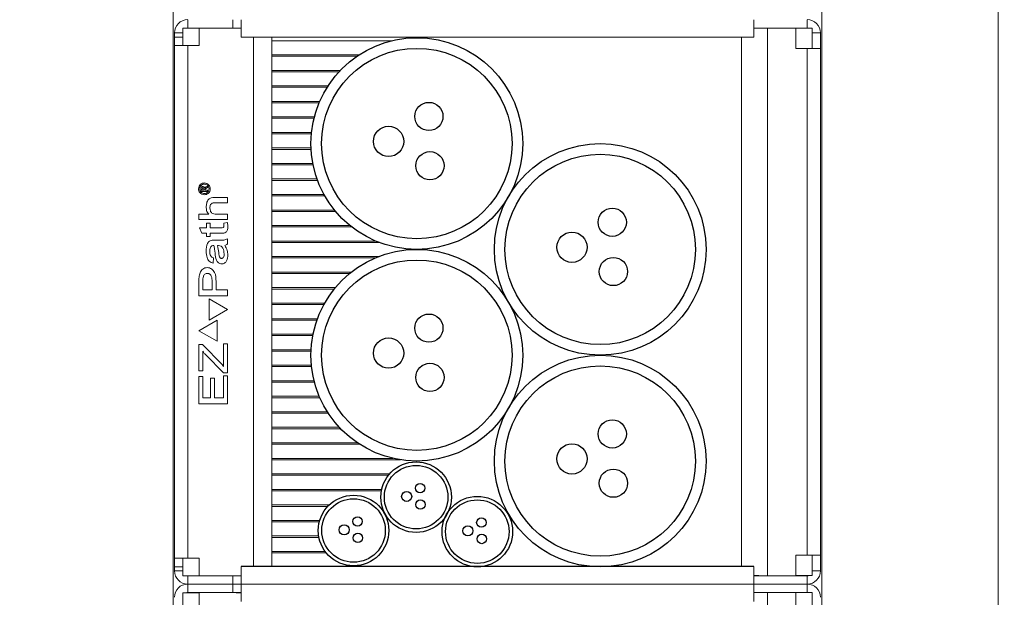
# Model space of a CAD drawing. Units: inches. Extents: x 0 to 99, y -81 to 36.
# Drawn here: x 4 to 4, y -21 to -21 of the extents above; entities that cross this region are included whole.
import ezdxf

# ---------------------------------------------------------------- set-up
doc = ezdxf.new("R2010")
doc.units = ezdxf.units.IN
doc.header["$MEASUREMENT"] = 0
doc.layers.add('heavy @ 1', color=7, linetype='Continuous', lineweight=25)
doc.styles.add('style1', font='ARIAL.TTF', dxfattribs={"height": 0.1})

# ---------------------------------------------------------------- blocks, each defined once
blk = doc.blocks.new('FA3037')
at = {"color": 7, "linetype": 'Continuous', "lineweight": 0}
for p, q in [((2.62177, 7.27674), (2.62177, 8.43299)), ((2.90896, 7.27674), (2.90896, 8.43299)), ((2.98708, 7.27674), (2.98708, 8.43299))]:
    blk.add_line(p, q, dxfattribs=at)
at = {"color": 7, "linetype": 'Continuous', "lineweight": 15}
for p, q in [((2.62825, 7.85117), (2.62825, 7.85486)), ((2.6482, 7.85486), (2.6482, 7.85117)), ((2.65189, 7.84711), (2.65189, 7.85486)), ((2.87883, 7.85486), (2.87883, 7.84711)), ((2.90247, 7.85117), (2.90247, 7.85486)), ((2.62608, 7.85105), (2.63333, 7.85105)), ((2.62608, 7.85105), (2.62608, 7.84336)), ((2.62825, 7.85117), (2.63333, 7.85117)), ((2.62887, 7.85105), (2.62887, 7.85116)), ((2.62887, 7.85116), (2.6295, 7.85116)), ((2.63333, 7.85116), (2.6295, 7.85116)), ((2.6295, 7.85116), (2.6295, 7.85105)), ((2.63333, 7.84336), (2.63333, 7.85117)), ((2.64583, 7.85117), (2.63333, 7.85117)), ((2.64583, 7.85117), (2.64971, 7.85117)), ((2.64971, 7.85117), (2.65189, 7.85117)), ((2.65189, 7.85117), (2.64971, 7.85117)), ((2.64971, 7.85116), (2.65189, 7.85116)), ((2.64971, 7.85105), (2.65189, 7.85105)), ((2.65189, 7.85116), (2.65189, 7.85117)), ((2.65189, 7.85105), (2.65189, 7.85116)), ((2.87883, 7.85117), (2.88102, 7.85117)), ((2.88102, 7.85117), (2.88489, 7.85117)), ((2.88489, 7.85117), (2.88489, 7.60855)), ((2.89739, 7.85117), (2.88489, 7.85117)), ((2.89739, 7.85117), (2.90464, 7.85117)), ((2.89739, 7.84205), (2.89739, 7.85117)), ((2.90464, 7.85117), (2.90464, 7.84205)), ((2.62608, 7.84901), (2.62239, 7.84901)), ((2.62239, 7.84336), (2.62239, 7.84901)), ((2.62608, 7.84716), (2.62239, 7.84716)), ((2.65189, 7.84711), (2.87883, 7.84711)), ((2.65733, 7.84711), (2.65733, 7.61261)), ((2.66548, 7.84711), (2.66548, 7.61261)), ((2.66553, 7.84711), (2.66553, 7.84617)), ((2.66553, 7.84617), (2.66553, 7.84555)), ((2.87339, 7.84712), (2.87339, 7.6126)), ((2.90464, 7.84901), (2.90833, 7.84901)), ((2.90833, 7.84901), (2.90833, 7.84205)), ((2.62239, 7.61636), (2.62239, 7.84336)), ((2.62239, 7.84336), (2.62825, 7.84336)), ((2.62825, 7.61636), (2.62825, 7.84336)), ((2.62825, 7.84336), (2.63333, 7.84336)), ((2.66553, 7.84555), (2.66553, 7.8393)), ((2.66553, 7.84555), (2.71868, 7.84555)), ((2.90247, 7.84205), (2.89739, 7.84205)), ((2.90833, 7.84205), (2.90247, 7.84205)), ((2.90247, 7.84205), (2.90247, 7.61767)), ((2.90833, 7.84205), (2.90833, 7.61767)), ((2.70414, 7.8393), (2.66553, 7.8393)), ((2.66553, 7.8393), (2.66553, 7.83867)), ((2.66553, 7.83867), (2.66553, 7.83242)), ((2.66553, 7.83867), (2.70321, 7.83867)), ((2.69583, 7.83242), (2.66553, 7.83242)), ((2.66553, 7.83242), (2.66553, 7.8318)), ((2.66553, 7.8318), (2.66553, 7.82555)), ((2.66553, 7.8318), (2.69524, 7.8318)), ((2.69038, 7.82555), (2.66553, 7.82555)), ((2.66553, 7.82555), (2.66553, 7.82492)), ((2.66553, 7.82492), (2.66553, 7.81867)), ((2.66553, 7.82492), (2.68998, 7.82492)), ((2.68668, 7.81867), (2.66553, 7.81867)), ((2.66553, 7.81867), (2.66553, 7.81805)), ((2.66553, 7.81805), (2.66553, 7.8118)), ((2.66553, 7.81805), (2.68641, 7.81805)), ((2.6843, 7.8118), (2.66553, 7.8118)), ((2.66553, 7.8118), (2.66553, 7.81117)), ((2.66553, 7.81117), (2.66553, 7.80492)), ((2.66553, 7.81117), (2.68414, 7.81117)), ((2.68305, 7.80492), (2.66553, 7.80492)), ((2.66553, 7.80492), (2.66553, 7.8043)), ((2.66553, 7.8043), (2.66553, 7.79805)), ((2.66553, 7.8043), (2.68299, 7.8043)), ((2.68283, 7.79805), (2.66553, 7.79805)), ((2.66553, 7.79805), (2.66553, 7.79742)), ((2.66553, 7.79742), (2.66553, 7.79117)), ((2.66553, 7.79742), (2.68286, 7.79742)), ((2.68362, 7.79117), (2.66553, 7.79117)), ((2.66553, 7.79117), (2.66553, 7.79055)), ((2.66553, 7.79055), (2.66553, 7.7843)), ((2.66553, 7.79055), (2.68375, 7.79055)), ((2.63646, 7.78081), (2.63704, 7.78114)), ((2.63704, 7.78056), (2.63658, 7.78027)), ((2.63704, 7.78114), (2.63704, 7.78056)), ((2.68549, 7.7843), (2.66553, 7.7843)), ((2.66553, 7.7843), (2.66553, 7.78367)), ((2.66553, 7.78367), (2.66553, 7.77742)), ((2.66553, 7.78367), (2.68572, 7.78367)), ((2.63419, 7.77874), (2.63419, 7.77929)), ((2.63704, 7.77874), (2.63419, 7.77874)), ((2.63471, 7.77954), (2.63471, 7.77933)), ((2.63471, 7.77933), (2.63535, 7.77933)), ((2.63535, 7.77933), (2.63535, 7.77954)), ((2.63587, 7.77946), (2.63587, 7.77933)), ((2.63587, 7.77933), (2.63704, 7.77933)), ((2.63704, 7.77933), (2.63704, 7.77874)), ((2.64005, 7.77616), (2.64583, 7.77616)), ((2.64583, 7.77616), (2.64583, 7.77373)), ((2.68857, 7.77742), (2.66553, 7.77742)), ((2.66553, 7.77742), (2.66553, 7.7768)), ((2.66553, 7.7768), (2.66553, 7.77055)), ((2.66553, 7.7768), (2.68892, 7.7768)), ((2.64583, 7.77373), (2.64007, 7.77373)), ((2.63319, 7.76871), (2.63765, 7.76871)), ((2.63319, 7.76628), (2.63319, 7.76871)), ((2.64082, 7.76871), (2.64583, 7.76871)), ((2.64583, 7.76871), (2.64583, 7.76628)), ((2.69318, 7.77055), (2.66553, 7.77055)), ((2.66553, 7.77055), (2.66553, 7.76992)), ((2.66553, 7.76992), (2.66553, 7.76367)), ((2.66553, 7.76992), (2.69369, 7.76992)), ((2.64583, 7.76628), (2.63319, 7.76628)), ((2.63659, 7.76271), (2.63659, 7.76466)), ((2.63659, 7.76466), (2.63821, 7.76466)), ((2.63821, 7.76466), (2.63821, 7.76271)), ((2.64421, 7.76467), (2.64582, 7.76498)), ((2.64421, 7.76349), (2.64421, 7.76467)), ((2.70001, 7.76367), (2.66553, 7.76367)), ((2.66553, 7.76367), (2.66553, 7.76305)), ((2.66553, 7.76305), (2.66553, 7.7568)), ((2.66553, 7.76305), (2.7008, 7.76305)), ((2.63447, 7.76028), (2.63352, 7.76271)), ((2.63352, 7.76271), (2.63659, 7.76271)), ((2.63659, 7.76028), (2.63447, 7.76028)), ((2.63659, 7.75882), (2.63659, 7.76028)), ((2.63821, 7.75882), (2.63659, 7.75882)), ((2.63821, 7.76271), (2.64316, 7.76271)), ((2.64313, 7.76028), (2.63821, 7.76028)), ((2.63821, 7.76028), (2.63821, 7.75882)), ((2.63993, 7.7572), (2.64195, 7.7572)), ((2.6418, 7.75477), (2.64146, 7.75477)), ((2.64583, 7.75785), (2.64583, 7.75551)), ((2.71143, 7.7568), (2.66553, 7.7568)), ((2.66553, 7.7568), (2.66553, 7.75617)), ((2.66553, 7.75617), (2.66553, 7.74992)), ((2.66553, 7.75617), (2.71298, 7.75617)), ((2.64035, 7.75138), (2.64015, 7.75322)), ((2.71268, 7.74992), (2.66553, 7.74992)), ((2.66553, 7.74992), (2.66553, 7.7493)), ((2.63967, 7.74937), (2.63946, 7.74699)), ((2.66553, 7.7493), (2.66553, 7.74305)), ((2.66553, 7.7493), (2.71116, 7.7493)), ((2.70065, 7.74305), (2.66553, 7.74305)), ((2.66553, 7.74305), (2.66553, 7.74242)), ((2.66553, 7.74242), (2.66553, 7.73617)), ((2.66553, 7.74242), (2.69987, 7.74242)), ((2.63319, 7.73257), (2.63319, 7.73867)), ((2.63497, 7.73885), (2.63497, 7.73516)), ((2.63903, 7.73516), (2.63903, 7.7389)), ((2.64081, 7.73885), (2.64081, 7.73516)), ((2.64583, 7.73257), (2.63319, 7.73257)), ((2.63497, 7.73516), (2.63903, 7.73516)), ((2.64081, 7.73516), (2.64583, 7.73516)), ((2.64583, 7.73516), (2.64583, 7.73257)), ((2.6936, 7.73617), (2.66553, 7.73617)), ((2.66553, 7.73617), (2.66553, 7.73555)), ((2.66553, 7.73555), (2.66553, 7.7293)), ((2.66553, 7.73555), (2.69309, 7.73555)), ((2.63771, 7.73117), (2.63771, 7.7218)), ((2.64583, 7.72648), (2.63771, 7.73117)), ((2.68886, 7.7293), (2.66553, 7.7293)), ((2.66553, 7.7293), (2.66553, 7.72867)), ((2.66553, 7.72867), (2.66553, 7.72242)), ((2.66553, 7.72867), (2.68851, 7.72867)), ((2.63771, 7.7218), (2.64583, 7.72648)), ((2.64131, 7.7218), (2.63319, 7.71711)), ((2.64131, 7.71242), (2.64131, 7.7218)), ((2.68567, 7.72242), (2.66553, 7.72242)), ((2.66553, 7.72242), (2.66553, 7.7218)), ((2.66553, 7.7218), (2.66553, 7.71555)), ((2.66553, 7.7218), (2.68545, 7.7218)), ((2.63319, 7.71711), (2.64131, 7.71242)), ((2.68372, 7.71555), (2.66553, 7.71555)), ((2.66553, 7.71555), (2.66553, 7.71492)), ((2.66553, 7.71492), (2.66553, 7.70867)), ((2.66553, 7.71492), (2.6836, 7.71492)), ((2.63319, 7.69935), (2.63319, 7.71102)), ((2.63319, 7.71102), (2.63483, 7.71102)), ((2.63483, 7.71102), (2.64345, 7.7021)), ((2.64405, 7.70126), (2.64405, 7.71134)), ((2.64405, 7.71134), (2.64583, 7.71134)), ((2.64583, 7.71134), (2.64583, 7.69838)), ((2.63497, 7.70806), (2.63497, 7.69935)), ((2.64408, 7.69838), (2.63622, 7.70645)), ((2.68285, 7.70867), (2.66553, 7.70867)), ((2.66553, 7.70867), (2.66553, 7.70805)), ((2.66553, 7.70805), (2.66553, 7.7018)), ((2.66553, 7.70805), (2.68282, 7.70805)), ((2.64345, 7.7021), (2.64405, 7.70126)), ((2.683, 7.7018), (2.66553, 7.7018)), ((2.66553, 7.7018), (2.66553, 7.70117)), ((2.63497, 7.69935), (2.63319, 7.69935)), ((2.64583, 7.69838), (2.64408, 7.69838)), ((2.66553, 7.70117), (2.66553, 7.69492)), ((2.66553, 7.70117), (2.68306, 7.70117)), ((2.63319, 7.69676), (2.63497, 7.69676)), ((2.63319, 7.68477), (2.63319, 7.69676)), ((2.63497, 7.69676), (2.63497, 7.68736)), ((2.63838, 7.68736), (2.63838, 7.69611)), ((2.63838, 7.69611), (2.64016, 7.69611)), ((2.64016, 7.69611), (2.64016, 7.68736)), ((2.64405, 7.68736), (2.64405, 7.69708)), ((2.64405, 7.69708), (2.64583, 7.69708)), ((2.64583, 7.69708), (2.64583, 7.68477)), ((2.68417, 7.69492), (2.66553, 7.69492)), ((2.66553, 7.69492), (2.66553, 7.6943)), ((2.66553, 7.6943), (2.66553, 7.68805)), ((2.66553, 7.6943), (2.68433, 7.6943)), ((2.64583, 7.68477), (2.63319, 7.68477)), ((2.63497, 7.68736), (2.63838, 7.68736)), ((2.64016, 7.68736), (2.64405, 7.68736)), ((2.68646, 7.68805), (2.66553, 7.68805)), ((2.66553, 7.68805), (2.66553, 7.68742)), ((2.66553, 7.68742), (2.66553, 7.68117)), ((2.66553, 7.68742), (2.68673, 7.68742)), ((2.69005, 7.68117), (2.66553, 7.68117)), ((2.66553, 7.68117), (2.66553, 7.68055)), ((2.66553, 7.68055), (2.66553, 7.6743)), ((2.66553, 7.68055), (2.69045, 7.68055)), ((2.69535, 7.6743), (2.66553, 7.6743)), ((2.66553, 7.6743), (2.66553, 7.67367)), ((2.66553, 7.67367), (2.66553, 7.66742)), ((2.66553, 7.67367), (2.69594, 7.67367)), ((2.70338, 7.66742), (2.66553, 7.66742)), ((2.66553, 7.66742), (2.66553, 7.6668)), ((2.66553, 7.6668), (2.66553, 7.66055)), ((2.66553, 7.6668), (2.70432, 7.6668)), ((2.71917, 7.66055), (2.66553, 7.66055)), ((2.66553, 7.66055), (2.66553, 7.65992)), ((2.66553, 7.65992), (2.66553, 7.65367)), ((2.66553, 7.65992), (2.72241, 7.65992)), ((2.7176, 7.65367), (2.66553, 7.65367)), ((2.66553, 7.65367), (2.66553, 7.65305)), ((2.66553, 7.65305), (2.66553, 7.6468)), ((2.66553, 7.65305), (2.71708, 7.65305)), ((2.7141, 7.6468), (2.66553, 7.6468)), ((2.66553, 7.6468), (2.66553, 7.64617)), ((2.66553, 7.64617), (2.66553, 7.63992)), ((2.66553, 7.64617), (2.71398, 7.64617)), ((2.6909, 7.63992), (2.66553, 7.63992)), ((2.66553, 7.63992), (2.66553, 7.6393)), ((2.66553, 7.6393), (2.66553, 7.63305)), ((2.66553, 7.6393), (2.69028, 7.6393)), ((2.68668, 7.63305), (2.66553, 7.63305)), ((2.66553, 7.63305), (2.66553, 7.63242)), ((2.66553, 7.63242), (2.66553, 7.62617)), ((2.66553, 7.63242), (2.68651, 7.63242)), ((2.68622, 7.62617), (2.66553, 7.62617)), ((2.66553, 7.62617), (2.66553, 7.62555)), ((2.66553, 7.62555), (2.66553, 7.6193)), ((2.66553, 7.62555), (2.68633, 7.62555)), ((2.6891, 7.6193), (2.66553, 7.6193)), ((2.66553, 7.61867), (2.66553, 7.6193)), ((2.62825, 7.61636), (2.62239, 7.61636)), ((2.62239, 7.61256), (2.62239, 7.61636)), ((2.62608, 7.61636), (2.62608, 7.60855)), ((2.63333, 7.61636), (2.62825, 7.61636)), ((2.63333, 7.60855), (2.63333, 7.61636)), ((2.66553, 7.61867), (2.68958, 7.61867)), ((2.66553, 7.61867), (2.66553, 7.61261)), ((2.89739, 7.61767), (2.90247, 7.61767)), ((2.89739, 7.60855), (2.89739, 7.61767)), ((2.90247, 7.61767), (2.90833, 7.61767)), ((2.90464, 7.61767), (2.90464, 7.60867)), ((2.90833, 7.61767), (2.90833, 7.61072)), ((2.62239, 7.61256), (2.62608, 7.61256)), ((2.62239, 7.61072), (2.62239, 7.61256)), ((2.62608, 7.61072), (2.62239, 7.61072)), ((2.65189, 7.60486), (2.65189, 7.61261)), ((2.87883, 7.61261), (2.87883, 7.60486)), ((2.90464, 7.61072), (2.90833, 7.61072)), ((2.62608, 7.60855), (2.63333, 7.60855)), ((2.62825, 7.60855), (2.62825, 7.60486)), ((2.63333, 7.60855), (2.64583, 7.60855)), ((2.64971, 7.60855), (2.64583, 7.60855)), ((2.6482, 7.60486), (2.6482, 7.60855)), ((2.64971, 7.60855), (2.65189, 7.60855)), ((2.87883, 7.60867), (2.88102, 7.60867)), ((2.88102, 7.60855), (2.87883, 7.60855)), ((2.88489, 7.60855), (2.88102, 7.60855)), ((2.88489, 7.60855), (2.89739, 7.60855)), ((2.89739, 7.60867), (2.90464, 7.60867)), ((2.90247, 7.60855), (2.89739, 7.60855)), ((2.90247, 7.60855), (2.90247, 7.60486)), ((2.62825, 7.60117), (2.62825, 7.60486)), ((2.62825, 7.60486), (2.6482, 7.60486)), ((2.6482, 7.60486), (2.6482, 7.60117)), ((2.6482, 7.60486), (2.65189, 7.60486)), ((2.87883, 7.60486), (2.65189, 7.60486)), ((2.65189, 7.59711), (2.65189, 7.60486)), ((2.87883, 7.60486), (2.87883, 7.59711)), ((2.87883, 7.60486), (2.90247, 7.60486)), ((2.90247, 7.60117), (2.90247, 7.60486)), ((2.62608, 7.60105), (2.63333, 7.60105)), ((2.62608, 7.60105), (2.62608, 7.59336)), ((2.62825, 7.60117), (2.63333, 7.60117)), ((2.62887, 7.60105), (2.62887, 7.60116)), ((2.62887, 7.60116), (2.6295, 7.60116)), ((2.63333, 7.60116), (2.6295, 7.60116)), ((2.6295, 7.60116), (2.6295, 7.60105)), ((2.63333, 7.59336), (2.63333, 7.60117)), ((2.64583, 7.60117), (2.63333, 7.60117)), ((2.64583, 7.60117), (2.64971, 7.60117)), ((2.64971, 7.60117), (2.65189, 7.60117)), ((2.65189, 7.60117), (2.64971, 7.60117)), ((2.64971, 7.60116), (2.65189, 7.60116)), ((2.64971, 7.60105), (2.65189, 7.60105)), ((2.65189, 7.60116), (2.65189, 7.60117)), ((2.65189, 7.60105), (2.65189, 7.60116)), ((2.87883, 7.60117), (2.88102, 7.60117)), ((2.88102, 7.60117), (2.88489, 7.60117)), ((2.88489, 7.60117), (2.88489, 7.35855)), ((2.89739, 7.60117), (2.88489, 7.60117)), ((2.89739, 7.60117), (2.90464, 7.60117)), ((2.89739, 7.59205), (2.89739, 7.60117)), ((2.90464, 7.60117), (2.90464, 7.59205))]:
    blk.add_line(p, q, dxfattribs=at)
blk.add_line((2.87883, 7.61261), (2.65189, 7.61261))
at = {"color": 7, "linetype": 'Continuous', "lineweight": 15, "flags": 128}
for points in [[(2.62825, 7.85117), (2.62783, 7.85113), (2.62752, 7.85105)], [(2.90247, 7.60855), (2.9029, 7.60859), (2.9032, 7.60867)], [(2.62825, 7.60117), (2.62783, 7.60113), (2.62752, 7.60105)]]:
    blk.add_lwpolyline(points, dxfattribs=at)
for centre, radius in [((2.72966, 7.79998), 0.04687), ((2.72966, 7.79998), 0.04217), ((2.735, 7.81199), 0.00625), ((2.71716, 7.80094), 0.0067), ((2.81085, 7.75311), 0.04687), ((2.73549, 7.79018), 0.00625), ((2.81085, 7.75311), 0.04217), ((2.81619, 7.76512), 0.00625), ((2.79834, 7.75407), 0.0067), ((2.72966, 7.70623), 0.04687), ((2.72966, 7.70623), 0.04217), ((2.81667, 7.7433), 0.00625), ((2.735, 7.71824), 0.00625), ((2.71716, 7.70719), 0.0067), ((2.81085, 7.65936), 0.04687), ((2.73549, 7.69643), 0.00625), ((2.81085, 7.65936), 0.04217), ((2.81619, 7.67137), 0.00625), ((2.79834, 7.66032), 0.0067), ((2.72935, 7.64337), 0.01562), ((2.72935, 7.64337), 0.01406), ((2.81667, 7.64956), 0.00625), ((2.72518, 7.64369), 0.00223), ((2.73113, 7.64737), 0.00208), ((2.70166, 7.62859), 0.01562), ((2.70166, 7.62859), 0.01406), ((2.73129, 7.6401), 0.00208), ((2.75645, 7.62811), 0.01562), ((2.75645, 7.62811), 0.01406), ((2.70344, 7.63259), 0.00208), ((2.75823, 7.63211), 0.00208), ((2.69749, 7.62891), 0.00223), ((2.75229, 7.62843), 0.00223), ((2.7036, 7.62532), 0.00208), ((2.75839, 7.62484), 0.00208)]:
    blk.add_circle(centre, radius)
at = {"color": 7, "linetype": 'Continuous', "lineweight": 15}
for centre, radius, start, end in [((2.62825, 7.84901), 0.00586, 90, 180), ((2.90247, 7.84901), 0.00586, 0, 90), ((2.65189, 7.85117), 0.00000625, 90, 180), ((2.62825, 7.61072), 0.00586, 180, 270), ((2.90247, 7.61072), 0.00586, 270, 0), ((2.62825, 7.59901), 0.00586, 90, 180), ((2.90247, 7.59901), 0.00586, 0, 90), ((2.65189, 7.60117), 0.00000625, 90, 180)]:
    blk.add_arc(centre, radius, start, end, dxfattribs=at)
for points in [[(2.64971, 7.85105), (2.64971, 7.85117)], [(2.88102, 7.60867), (2.88102, 7.60855)], [(2.64971, 7.60105), (2.64971, 7.60117)]]:
    blk.add_open_spline(points, degree=1, dxfattribs=at)
for points, knots in [([(2.63302, 7.77994), (2.63307, 7.78032), (2.63317, 7.78109), (2.63384, 7.78196), (2.63471, 7.78247), (2.63531, 7.78253), (2.63561, 7.78257)], [0, 0, 0, 0, 0.279747, 0.559158, 0.779678, 1, 1, 1, 1]), ([(2.63561, 7.78205), (2.6353, 7.78201), (2.63469, 7.78192), (2.634, 7.78136), (2.63361, 7.78066), (2.63356, 7.78018), (2.63354, 7.77994)], [0, 0, 0, 0, 0.279567, 0.559062, 0.779546, 1, 1, 1, 1]), ([(2.63419, 7.78016), (2.63421, 7.78028), (2.63424, 7.78051), (2.63445, 7.78078), (2.63472, 7.78092), (2.6349, 7.78094), (2.63499, 7.78095)], [0, 0, 0, 0, 0.280743, 0.55898, 0.779506, 1, 1, 1, 1]), ([(2.63503, 7.78036), (2.63499, 7.78036), (2.6349, 7.78035), (2.6348, 7.78027), (2.63474, 7.78016), (2.6347, 7.77991), (2.6347, 7.77971), (2.63471, 7.77954)], [0, 0, 0, 0, 0.12451, 0.249127, 0.373955, 0.498964, 1, 1, 1, 1]), ([(2.63499, 7.78095), (2.6351, 7.78093), (2.63532, 7.78091), (2.63558, 7.78072), (2.63574, 7.78048), (2.63577, 7.78031), (2.63579, 7.78023)], [0, 0, 0, 0, 0.279778, 0.559172, 0.779467, 1, 1, 1, 1]), ([(2.63535, 7.77954), (2.63536, 7.77971), (2.63536, 7.77991), (2.63532, 7.78016), (2.63525, 7.78027), (2.63515, 7.78035), (2.63507, 7.78036), (2.63503, 7.78036)], [0, 0, 0, 0, 0.501014, 0.626027, 0.750894, 0.875499, 1, 1, 1, 1]), ([(2.63561, 7.78257), (2.63599, 7.78252), (2.63676, 7.78241), (2.63762, 7.78171), (2.63811, 7.78084), (2.63817, 7.78024), (2.63821, 7.77994)], [0, 0, 0, 0, 0.279543, 0.5590275, 0.7795661, 1, 1, 1, 1]), ([(2.63769, 7.77994), (2.63765, 7.78025), (2.63757, 7.78086), (2.63702, 7.78156), (2.63633, 7.78197), (2.63585, 7.78202), (2.63561, 7.78205)], [0, 0, 0, 0, 0.27968, 0.55924, 0.779709, 1, 1, 1, 1]), ([(2.63579, 7.78023), (2.63583, 7.78031), (2.63591, 7.78046), (2.63605, 7.78056), (2.63612, 7.78061)], [0, 0, 0, 0, 0.557933, 1, 1, 1, 1]), ([(2.63658, 7.78027), (2.63647, 7.7802), (2.63629, 7.78008), (2.63606, 7.77991), (2.63589, 7.77972), (2.63588, 7.77955), (2.63587, 7.77946)], [0, 0, 0, 0, 0.341079, 0.561678, 0.780559, 1, 1, 1, 1]), ([(2.63612, 7.78061), (2.63618, 7.78065), (2.63629, 7.78072), (2.63641, 7.78078), (2.63646, 7.78081)], [0, 0, 0, 0, 0.559981, 1, 1, 1, 1]), ([(2.63561, 7.77732), (2.63523, 7.77737), (2.63447, 7.77747), (2.6336, 7.77816), (2.63311, 7.77904), (2.63305, 7.77964), (2.63302, 7.77994)], [0, 0, 0, 0, 0.279579, 0.559084, 0.779558, 1, 1, 1, 1]), ([(2.63354, 7.77994), (2.63358, 7.77963), (2.63365, 7.77902), (2.6342, 7.77832), (2.63489, 7.77791), (2.63537, 7.77786), (2.63561, 7.77783)], [0, 0, 0, 0, 0.279764, 0.559165, 0.779677, 1, 1, 1, 1]), ([(2.63419, 7.77929), (2.63419, 7.77946), (2.63419, 7.77975), (2.63419, 7.78004), (2.63419, 7.78016)], [0, 0, 0, 0, 0.560022, 1, 1, 1, 1]), ([(2.63561, 7.77783), (2.63592, 7.77788), (2.63653, 7.77796), (2.63722, 7.77852), (2.63761, 7.77922), (2.63766, 7.7797), (2.63769, 7.77994)], [0, 0, 0, 0, 0.27956, 0.559034, 0.779564, 1, 1, 1, 1]), ([(2.63821, 7.77994), (2.63816, 7.77956), (2.63806, 7.77879), (2.63738, 7.77792), (2.63651, 7.77741), (2.63591, 7.77735), (2.63561, 7.77732)], [0, 0, 0, 0, 0.2796823, 0.5591987, 0.7796684, 1, 1, 1, 1]), ([(2.63643, 7.77185), (2.63648, 7.77245), (2.63657, 7.77365), (2.6372, 7.7753), (2.63862, 7.77611), (2.63957, 7.77614), (2.64005, 7.77616)], [0, 0, 0, 0, 0.28123, 0.560728, 0.779157, 1, 1, 1, 1]), ([(2.63765, 7.76871), (2.63741, 7.76894), (2.63695, 7.7694), (2.63651, 7.77051), (2.63646, 7.77134), (2.63643, 7.77185)], [0, 0, 0, 0, 0.279801, 0.559962, 1, 1, 1, 1]), ([(2.64007, 7.77373), (2.63974, 7.77371), (2.63908, 7.77367), (2.63835, 7.77303), (2.63809, 7.77223), (2.63806, 7.77172), (2.63805, 7.77147)], [0, 0, 0, 0, 0.28044, 0.557994, 0.778618, 1, 1, 1, 1]), ([(2.63805, 7.77147), (2.63809, 7.77105), (2.63818, 7.77023), (2.63881, 7.76917), (2.63984, 7.76875), (2.64049, 7.76872), (2.64082, 7.76871)], [0, 0, 0, 0, 0.280311, 0.559201, 0.778977, 1, 1, 1, 1]), ([(2.64599, 7.76318), (2.64598, 7.76273), (2.64596, 7.76184), (2.64537, 7.76059), (2.64418, 7.76029), (2.64348, 7.76029), (2.64313, 7.76028)], [0, 0, 0, 0, 0.281866, 0.559378, 0.778192, 1, 1, 1, 1]), ([(2.64316, 7.76271), (2.64343, 7.7627), (2.64377, 7.76268), (2.64411, 7.76291), (2.6442, 7.76317), (2.64421, 7.76336), (2.64421, 7.76349)], [0, 0, 0, 0, 0.500212, 0.624134, 0.749475, 1, 1, 1, 1]), ([(2.64582, 7.76498), (2.64587, 7.76465), (2.64595, 7.76405), (2.64598, 7.76345), (2.64599, 7.76318)], [0, 0, 0, 0, 0.560063, 1, 1, 1, 1]), ([(2.63643, 7.75239), (2.63647, 7.75357), (2.63653, 7.75504), (2.63745, 7.75654), (2.63845, 7.75719), (2.63934, 7.7572), (2.63993, 7.7572)], [0, 0, 0, 0, 0.499111, 0.624697, 0.749131, 1, 1, 1, 1]), ([(2.63988, 7.75477), (2.63955, 7.75478), (2.63906, 7.75479), (2.63855, 7.75439), (2.63809, 7.75356), (2.63807, 7.75276), (2.63805, 7.75212)], [0, 0, 0, 0, 0.249745, 0.37488, 0.500186, 1, 1, 1, 1]), ([(2.64015, 7.75322), (2.64011, 7.75351), (2.64005, 7.75403), (2.63993, 7.75455), (2.63988, 7.75477)], [0, 0, 0, 0, 0.560035, 1, 1, 1, 1]), ([(2.64146, 7.75477), (2.64166, 7.75375), (2.64196, 7.75222), (2.64209, 7.75039), (2.64244, 7.74953), (2.64283, 7.74915), (2.64309, 7.74912), (2.64322, 7.7491)], [0, 0, 0, 0, 0.5005721, 0.750755, 0.8753948, 0.9378356, 1, 1, 1, 1]), ([(2.64437, 7.75117), (2.64429, 7.75201), (2.64419, 7.75307), (2.64352, 7.75413), (2.64286, 7.75467), (2.64222, 7.75473), (2.6418, 7.75477)], [0, 0, 0, 0, 0.499332, 0.62498, 0.750488, 1, 1, 1, 1]), ([(2.64195, 7.7572), (2.64271, 7.75716), (2.64406, 7.75708), (2.64529, 7.75762), (2.64583, 7.75785)], [0, 0, 0, 0, 0.562171, 1, 1, 1, 1]), ([(2.64583, 7.75551), (2.64564, 7.75534), (2.64531, 7.75504), (2.64487, 7.75491), (2.64468, 7.75485)], [0, 0, 0, 0, 0.5599715, 1, 1, 1, 1]), ([(2.64468, 7.75485), (2.64511, 7.75414), (2.64588, 7.75286), (2.64596, 7.75138), (2.64599, 7.75073)], [0, 0, 0, 0, 0.559089, 1, 1, 1, 1]), ([(2.63946, 7.74699), (2.63885, 7.74721), (2.63763, 7.74764), (2.63655, 7.74979), (2.63648, 7.7514), (2.63643, 7.75239)], [0, 0, 0, 0, 0.278764, 0.558248, 1, 1, 1, 1]), ([(2.63805, 7.75212), (2.63806, 7.75143), (2.63806, 7.75047), (2.63894, 7.74962), (2.63943, 7.74945), (2.63967, 7.74937)], [0, 0, 0, 0, 0.558984, 0.778677, 1, 1, 1, 1]), ([(2.64328, 7.74667), (2.64302, 7.74669), (2.64251, 7.74674), (2.64161, 7.74727), (2.64063, 7.74883), (2.64047, 7.75036), (2.64035, 7.75138)], [0, 0, 0, 0, 0.125171, 0.250226, 0.499135, 1, 1, 1, 1]), ([(2.64322, 7.7491), (2.64333, 7.74911), (2.64355, 7.74913), (2.64393, 7.74937), (2.64434, 7.75006), (2.64436, 7.75072), (2.64437, 7.75117)], [0, 0, 0, 0, 0.125348, 0.250794, 0.499894, 1, 1, 1, 1]), ([(2.64599, 7.75073), (2.64593, 7.7498), (2.64583, 7.74842), (2.64479, 7.74712), (2.64396, 7.74672), (2.6435, 7.74669), (2.64328, 7.74667)], [0, 0, 0, 0, 0.499146, 0.748803, 0.87434, 1, 1, 1, 1]), ([(2.63319, 7.73867), (2.6332, 7.73936), (2.63321, 7.74074), (2.63352, 7.74247), (2.63418, 7.7437), (2.63492, 7.74445), (2.63586, 7.74494), (2.63655, 7.74501), (2.6369, 7.74505)], [0, 0, 0, 0, 0.250595, 0.500114, 0.625275, 0.750183, 0.87515, 1, 1, 1, 1]), ([(2.63695, 7.74246), (2.63675, 7.74244), (2.63636, 7.74241), (2.63585, 7.74211), (2.63542, 7.7417), (2.6349, 7.74064), (2.63494, 7.73965), (2.63497, 7.73885)], [0, 0, 0, 0, 0.125003, 0.250046, 0.375204, 0.500144, 1, 1, 1, 1]), ([(2.6369, 7.74505), (2.63724, 7.74502), (2.63793, 7.74497), (2.63917, 7.74434), (2.6407, 7.74235), (2.64076, 7.74025), (2.64081, 7.73885)], [0, 0, 0, 0, 0.1254982, 0.2509143, 0.500105, 1, 1, 1, 1]), ([(2.63903, 7.7389), (2.639, 7.73968), (2.63896, 7.74066), (2.63845, 7.74171), (2.63806, 7.74214), (2.63753, 7.74242), (2.63714, 7.74244), (2.63695, 7.74246)], [0, 0, 0, 0, 0.4994883, 0.6248512, 0.7499385, 0.8748336, 1, 1, 1, 1]), ([(2.63622, 7.70645), (2.63608, 7.70658), (2.6358, 7.70684), (2.63532, 7.70734), (2.6351, 7.70779), (2.63497, 7.70806)], [0, 0, 0, 0, 0.279871, 0.561166, 1, 1, 1, 1])]:
    blk.add_open_spline(points, degree=3, knots=knots, dxfattribs=at)
at = {"layer": 'heavy @ 1', "linetype": 'Continuous'}
note = blk.add_mtext_dynamic_manual_height_columns('\\pi2.7994;{\\fArial|b1|i0|c0|p34;\\H1.3333x;\\LSystem No. F-A-3037\\P\\pi2.6521;}F Ratings - 2 and 3 Hr (See Item 1)\\P\\pi2.4422;T Ratings - 0 and 2 Hr (See Items 4 and 5)\\P\\pi3.6265;\\P\\P\\P\\P\\P\\P\\P\\P\\P\\P\\P\\P\\P\\pi0;\\P\\P\\pi-0.27,l0.27;1. ^I{\\fArial|b1|i0|c0|p34;Floor Assembly -} Min 2-1/2 in. (63 mm) thick reinforced lightweight or normal weight (100-150 pcf or 1600-2400 kg/m3 ) concrete floor. Min 4-1/2 in. (114 mm) floor thickness required for 3 Hr F Rating.\\P2. ^I{\\fArial|b1|i0|c0|p34;Firestop Device* -} The range-taking Floor Grid System shall be installed in accordance with the accompanying installation instructions. The Floor Grid System provides one to four slots for mounting banks of four "ganged" firestop device modules and is made up of multiple steel components. End, side and splice brackets shall be secured together forming various rectangular Floor Grid Systems by means of bolts and nuts (provided) located at each corner. The Floor Grid System may be installed blank through the use of intumescent cover plates, steel clips and steel holders. The Floor Grid System shall be activated with optional rows of "ganged" firestop device modules. Optional "ganged" modules with holder plates shall be placed into open slots within the Floor Grid Systems and shall be secured to the steel frame through the use of bolts and nuts (provided). The frame of the Floor Grid System shall be installed with gasketing material (provided) and secured to the top surface of the floor through predrilled openings located on the floor brackets using min 3/16 in. (4.8 mm) diam by 1 1/4 in. long steel concrete screws. As an alternate to the steel concrete screws, min 1 1/4 in. (32 mm) long steel powder actuated fasteners provided with min 3/4 in. (19 mm) diam steel washers may be used. Each firestop device module consists of a 4 by 4-5/8 by 14 in. (102 by 118 by 356 mm) long galv steel tube with an intumescent material lining. Series 44 device modules have spring loaded steel retainer plates. Firestop device modules to be installed in accordance with the accompanying installation instructions. Four device modules are "ganged" together by means of an integral hook and eye window attachments. Two holder plates, one on each side of the four "ganged" modules, are to be attached to each end module using an integral hook and eye window attachment. The space between the firestop device and the periphery of the opening shall be min 0 in. (point contact) to max 1-1/4 in. (32 mm). The opening size and maximum number of pathway modules for each Floor Grid System shall be as shown in the following table: \\P\\pi-0.10125,l0.10125;\\P\\P\\P\\P\\P\\P\\P\\P\\P\\P\\P\\pi0.09,l0.18;{\\fArial|b1|i0|c0|p34;SPECIFIED TECHNOLOGIES INC} - EZ PATH Series 44 or Series 44+ Fire Rated Pathway\\P\\pi0,l0.54;\\P', width=7.2529116, gutter_width=1.76855, heights=[9.03307, 0], dxfattribs=dict(at, insert=(0.31637, 9.83835), char_height=0.09, attachment_point=1, style='style1'))
for column, words in zip(note.columns.linked_columns, ['\\pi-0.27,l0.27;2A.^I{\\fArial|b1|i0|c0|p34;Firestop Device* - Extension Module -} (Optional, Not Shown) - Module attached to ends of firestop device module (Item 2) to increase its length to facilitate installation in thicker floors. Each module consists of a 4 by 4-5/8 by 6 in. (102 by 118 by 152 mm) long galv steel tube with an intumescent material lining. Extension module to be installed in accordance with the accompanying installation instructions. \\P\\pl0.54;{\\fArial|b1|i0|c0|p34;SPECIFIED TECHNOLOGIES INC} - EZ PATH Series 44+ Extension\\P\\pl0.27;3. ^I{\\fArial|b1|i0|c0|p34;Cables -} Within the loading area for the firestop device modules, the loose or grouped cables may represent a 0 to 100 percent visual fill. Cables to be rigidly supported on both sides of the floor assembly. Any combination of the following types of cables may be used: \\P\\pi-0.18,l0.45;A. ^IMax 400 pair No. 24 AWG (or smaller) copper conductor telecommunication cable with polyvinyl chloride (PVC) or plenum-rated jacketing and insulation.\\PB. ^IMax 750 kcmil single copper conductor power cable with XLPE jacket and insulation or plenum-rated jacketing and insulation.\\PC. ^IMax 7/C No. 12 AWG copper conductor control cable with PVC or XLPE jacket and insulation or plenum-rated jacketing and insulation. \\PD. ^IMax 3/C No. 2/0 AWG metal clad or armored cable with steel or aluminum jacket. \\PE. ^IMax 3/C No. 8 AWG NM cable (Romex) with PVC insulation and jacket or plenum-rated jacketing and insulation. \\PF. ^IMax four pair No. 22 AWG (or smaller) copper conductor data cable with PVC or plenum rated jacketing and insulation.\\PG. ^ICoaxial cable with fluorinated ethylene or PVC insulation and jacketing or plenum rated jacketing and insulation having a max diam of 5/8 in. (16 mm).\\PH. ^IOptical fiber cable with PVC or polyethylene (PE) jacket and insulation or plenum rated jacketing and insulation and having a max diam of 5/8 in. (16 mm). \\PI. ^I{\\fArial|b1|i0|c0|p34;Optical Fiber Raceway+} - Max 1-1/2 in. (38 mm) diam (or smaller) optical fiber raceway ("innerduct") formed of either PVC or polyvinylidene fluoride (PVDF) with optical fiber cable fill. Raceways installed in accordance with the National Electrical Code (NFPA 70). \\P\\pi-0.27,l0.27;4.^I{\\fArial|b1|i0|c0|p34;Firestop Device* -} Not Shown - Optional - Nom 2 in. (51 mm) thick blanket to be installed in accordance with the accompanying installation instructions. Blanket tightly wrapped around grouped cables and pathway devices to extend 36 in. (914 mm) above floor and secured with integral closure straps. \\P\\pl0.54;{\\fArial|b1|i0|c0|p34;SPECIFIED TECHNOLOGIES INC} - EZ PATH TRK444 Grid T Rating Kit\\P\\pl0.27;5. ^I{\\fArial|b1|i0|c0|p34;Duct Wrap Material* -} Not Shown - Optional, for use in lieu of item 4 - Nom 2 in. (51 mm) thick duct wrap tightly wrapped around grouped cables and pathway devices to extend 36 in. (914 mm) above floor. All longitudinal seams of duct wrap to be sealed with foil tape. \\P\\pi0.16875,l0.10125;{\\fArial|b1|i0|c0|p34;THERMAL CERAMICS INC} - FireMaster Duct Wrap 2x2, FireMaster Duct Wrap 2x2+ or FireMaster FastWrap XL\\P{\\fArial|b1|i0|c0|p34;NOTE: When Item 4 or 5 is used the T Rating is 2 hr, otherwise, the T Rating is 0 hr.}\\P\\pi0,l0.27;+Bearing the UL Listing Mark \\P*Bearing the UL Classification Mark\\P\\pl0;\\P']):
    column.text = words

msp = doc.modelspace()

# ---------------------------------------------------------------- block references
msp.add_blockref('FA3037', (1.02489, -28.51152))

doc.saveas('drawing.dxf')
